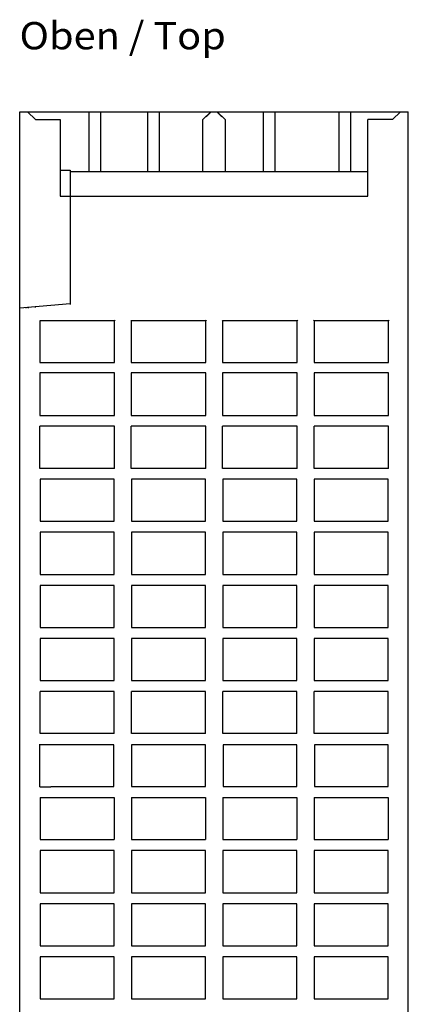
# Model space of a CAD drawing. Extents: x 0 to 841, y 0 to 594.
# Drawn here: x 362 to 412, y 122 to 248 of the extents above; entities that cross this region are included whole.
import ezdxf
from ezdxf.enums import TextEntityAlignment as Align

# ---------------------------------------------------------------- set-up
doc = ezdxf.new("R2010")
doc.units = 0
doc.header["$LTSCALE"] = 46.255
doc.header["$MEASUREMENT"] = 0
doc.layers.add('13000_TOP', color=7, linetype='CONTINUOUS')
doc.layers.add('13300_TOP_GERMAN_ENGLISH', color=7, linetype='CONTINUOUS')

msp = doc.modelspace()

# ---------------------------------------------------------------- linework, layer by layer
at = {"layer": '13000_TOP', "color": 7, "linetype": 'Continuous'}
for p, q in [((362.48628, 96.86743), (362.48628, 236.66743)), ((362.48628, 236.66743), (386.92525, 236.66743)), ((363.48628, 236.66743), (364.48628, 235.66743)), ((371.33628, 236.66743), (371.33628, 228.96743)), ((372.83628, 236.66743), (372.83628, 228.96743)), ((378.83628, 236.66743), (378.83628, 228.96743)), ((380.33628, 236.66743), (380.33628, 228.96743)), ((385.93628, 235.66743), (386.93628, 236.66743)), ((386.36128, 236.01743), (387.01128, 236.66743)), ((387.01128, 236.66743), (412.23628, 236.66743)), ((388.36128, 236.01743), (387.71128, 236.66743)), ((387.78628, 236.66743), (388.78628, 235.66743)), ((393.63628, 236.66743), (393.63628, 228.96743)), ((395.13628, 236.66743), (395.13628, 228.96743)), ((403.33628, 236.66743), (403.33628, 228.96743)), ((404.83628, 236.66743), (404.83628, 228.96743)), ((410.23628, 235.66743), (411.23628, 236.66743)), ((412.23628, 96.86743), (412.23628, 236.66743)), ((364.48628, 235.66743), (367.68628, 235.66743)), ((367.68628, 235.66742), (367.68628, 225.86743)), ((385.93628, 228.96743), (385.93628, 235.66743)), ((388.78628, 235.66743), (388.78628, 228.96743)), ((410.23628, 235.66743), (407.03628, 235.66743)), ((407.03628, 225.86743), (407.03628, 235.66743)), ((367.68628, 229.16743), (368.93628, 229.16743)), ((368.93628, 229.16743), (368.93628, 211.96743)), ((407.03628, 228.96743), (368.93628, 228.96743)), ((367.68628, 225.86743), (407.03628, 225.86743)), ((368.93628, 212.06743), (362.48628, 211.50312)), ((363.28628, 211.57311), (363.28628, 211.47311)), ((363.58628, 211.59936), (363.58628, 211.49936)), ((364.48628, 211.5781), (364.48628, 211.6781)), ((374.60772, 209.88887), (365.06483, 209.88887)), ((365.06483, 209.88887), (365.06483, 204.54598)), ((374.67353, 209.95468), (374.60772, 209.88887)), ((374.60772, 204.54598), (374.60772, 209.88887)), ((376.69903, 209.95468), (376.76483, 209.88887)), ((386.30772, 209.88887), (376.76483, 209.88887)), ((376.76483, 209.88887), (376.76483, 204.54598)), ((386.37353, 209.95468), (386.30772, 209.88887)), ((386.30772, 204.54598), (386.30772, 209.88887)), ((388.39903, 209.95468), (388.46483, 209.88887)), ((398.00772, 209.88887), (388.46483, 209.88887)), ((388.46483, 209.88887), (388.46483, 204.54598)), ((398.07353, 209.95468), (398.00772, 209.88887)), ((398.00772, 204.54598), (398.00772, 209.88887)), ((400.09903, 209.95468), (400.16483, 209.88887)), ((409.70772, 209.88887), (400.16483, 209.88887)), ((400.16483, 209.88887), (400.16483, 204.54598)), ((409.77353, 209.95468), (409.70772, 209.88887)), ((409.70772, 204.54598), (409.70772, 209.88887)), ((365.06483, 204.54598), (374.60772, 204.54598)), ((376.76483, 204.54598), (386.30772, 204.54598)), ((388.46483, 204.54598), (398.00772, 204.54598)), ((400.16483, 204.54598), (409.70772, 204.54598)), ((374.60772, 203.18887), (365.06483, 203.18887)), ((365.06483, 203.18887), (365.06483, 197.74598)), ((374.60772, 197.74598), (374.60772, 203.18887)), ((386.30772, 203.18887), (376.76483, 203.18887)), ((376.76483, 203.18887), (376.76483, 197.74598)), ((386.30772, 197.74598), (386.30772, 203.18887)), ((398.00772, 203.18887), (388.46483, 203.18887)), ((388.46483, 203.18887), (388.46483, 197.74598)), ((398.00772, 197.74598), (398.00772, 203.18887)), ((409.70772, 203.18887), (400.16483, 203.18887)), ((400.16483, 203.18887), (400.16483, 197.74598)), ((409.70772, 197.74598), (409.70772, 203.18887)), ((365.06483, 197.74598), (374.60772, 197.74598)), ((376.76483, 197.74598), (386.30772, 197.74598)), ((388.46483, 197.74598), (398.00772, 197.74598)), ((400.16483, 197.74598), (409.70772, 197.74598)), ((374.60772, 196.38887), (365.06483, 196.38887)), ((365.06483, 190.94598), (365.06483, 196.38887)), ((374.60772, 190.94598), (374.60772, 196.38887)), ((386.30772, 196.38887), (376.76483, 196.38887)), ((376.76483, 190.94598), (376.76483, 196.38887)), ((386.30772, 190.94598), (386.30772, 196.38887)), ((398.00772, 196.38887), (388.46483, 196.38887)), ((388.46483, 190.94598), (388.46483, 196.38887)), ((398.00772, 190.94598), (398.00772, 196.38887)), ((409.70772, 196.38887), (400.16483, 196.38887)), ((400.16483, 190.94598), (400.16483, 196.38887)), ((409.70772, 190.94598), (409.70772, 196.38887)), ((365.06483, 190.97217), (374.60772, 190.97217)), ((376.76483, 190.97217), (386.30772, 190.97217)), ((388.46483, 190.97217), (398.00772, 190.97217)), ((400.16483, 190.97217), (409.70772, 190.97217)), ((374.58153, 189.56268), (365.09102, 189.56268)), ((365.09102, 189.56268), (365.09102, 184.17217)), ((374.58153, 184.17217), (374.58153, 189.56268)), ((386.28153, 189.56268), (376.79102, 189.56268)), ((376.79102, 189.56268), (376.79102, 184.17217)), ((386.28153, 184.17217), (386.28153, 189.56268)), ((397.98153, 189.56268), (388.49102, 189.56268)), ((388.49102, 189.56268), (388.49102, 184.17217)), ((397.98153, 184.17217), (397.98153, 189.56268)), ((409.68153, 189.56268), (400.19102, 189.56268)), ((400.19102, 189.56268), (400.19102, 184.17217)), ((409.68153, 184.17217), (409.68153, 189.56268)), ((365.09102, 184.17217), (374.58153, 184.17217)), ((376.79102, 184.17217), (386.28153, 184.17217)), ((388.49102, 184.17217), (397.98153, 184.17217)), ((400.19102, 184.17217), (409.68153, 184.17217)), ((374.58153, 182.76268), (365.09102, 182.76268)), ((365.09102, 182.76268), (365.09102, 177.37217)), ((374.58153, 177.37217), (374.58153, 182.76268)), ((386.28153, 182.76268), (376.79102, 182.76268)), ((376.79102, 182.76268), (376.79102, 177.37217)), ((386.28153, 177.37217), (386.28153, 182.76268)), ((397.98153, 182.76268), (388.49102, 182.76268)), ((388.49102, 182.76268), (388.49102, 177.37217)), ((397.98153, 177.37217), (397.98153, 182.76268)), ((409.68153, 182.76268), (400.19102, 182.76268)), ((400.19102, 182.76268), (400.19102, 177.37217)), ((409.68153, 177.37217), (409.68153, 182.76268)), ((365.09102, 177.37217), (374.58153, 177.37217)), ((376.79102, 177.37217), (386.28153, 177.37217)), ((388.49102, 177.37217), (397.98153, 177.37217)), ((400.19102, 177.37217), (409.68153, 177.37217)), ((374.58153, 175.96268), (365.09102, 175.96268)), ((365.09102, 175.96268), (365.09102, 170.57217)), ((374.58153, 170.57217), (374.58153, 175.96268)), ((386.28153, 175.96268), (376.79102, 175.96268)), ((376.79102, 175.96268), (376.79102, 170.57217)), ((386.28153, 170.57217), (386.28153, 175.96268)), ((397.98153, 175.96268), (388.49102, 175.96268)), ((388.49102, 175.96268), (388.49102, 170.57217)), ((397.98153, 170.57217), (397.98153, 175.96268)), ((409.68153, 175.96268), (400.19102, 175.96268)), ((400.19102, 175.96268), (400.19102, 170.57217)), ((409.68153, 170.57217), (409.68153, 175.96268)), ((365.09102, 170.57217), (374.58153, 170.57217)), ((376.79102, 170.57217), (386.28153, 170.57217)), ((388.49102, 170.57217), (397.98153, 170.57217)), ((400.19102, 170.57217), (409.68153, 170.57217)), ((374.58153, 169.16268), (365.09102, 169.16268)), ((365.09102, 169.16268), (365.09102, 163.77217)), ((374.58153, 163.77217), (374.58153, 169.16268)), ((386.28153, 169.16268), (376.79102, 169.16268)), ((376.79102, 169.16268), (376.79102, 163.77217)), ((386.28153, 163.77217), (386.28153, 169.16268)), ((397.98153, 169.16268), (388.49102, 169.16268)), ((388.49102, 169.16268), (388.49102, 163.77217)), ((397.98153, 163.77217), (397.98153, 169.16268)), ((409.68153, 169.16268), (400.19102, 169.16268)), ((400.19102, 169.16268), (400.19102, 163.77217)), ((409.68153, 163.77217), (409.68153, 169.16268)), ((365.09102, 163.77217), (374.58153, 163.77217)), ((376.79102, 163.77217), (386.28153, 163.77217)), ((388.49102, 163.77217), (397.98153, 163.77217)), ((400.19102, 163.77217), (409.68153, 163.77217)), ((374.58153, 162.36268), (365.09102, 162.36268)), ((365.09102, 156.97217), (365.09102, 162.36268)), ((374.58153, 156.97217), (374.58153, 162.36268)), ((386.28153, 162.36268), (376.79102, 162.36268)), ((376.79102, 156.97217), (376.79102, 162.36268)), ((386.28153, 156.97217), (386.28153, 162.36268)), ((397.98153, 162.36268), (388.49102, 162.36268)), ((388.49102, 156.97217), (388.49102, 162.36268)), ((397.98153, 156.97217), (397.98153, 162.36268)), ((409.68153, 162.36268), (400.19102, 162.36268)), ((400.19102, 156.97217), (400.19102, 162.36268)), ((409.68153, 156.97217), (409.68153, 162.36268)), ((365.09102, 156.99835), (374.58153, 156.99835)), ((376.79102, 156.99835), (386.28153, 156.99835)), ((388.49102, 156.99835), (397.98153, 156.99835)), ((400.19102, 156.99835), (409.68153, 156.99835)), ((365.03865, 155.61505), (365.03865, 150.1198)), ((365.07793, 155.57577), (366.48628, 155.57577)), ((374.55535, 155.5365), (366.48628, 155.5365)), ((374.55535, 150.19835), (374.55535, 155.5365)), ((386.25535, 155.5365), (376.81721, 155.5365)), ((376.81721, 155.5365), (376.81721, 150.19835)), ((386.25535, 150.19835), (386.25535, 155.5365)), ((397.95535, 155.5365), (388.51721, 155.5365)), ((388.51721, 155.5365), (388.51721, 150.19835)), ((397.95535, 150.19835), (397.95535, 155.5365)), ((409.65535, 155.5365), (400.21721, 155.5365)), ((400.21721, 155.5365), (400.21721, 150.19835)), ((409.65535, 150.19835), (409.65535, 155.5365)), ((366.48628, 150.19835), (374.55535, 150.19835)), ((376.81721, 150.19835), (386.25535, 150.19835)), ((388.51721, 150.19835), (397.95535, 150.19835)), ((400.21721, 150.19835), (409.65535, 150.19835)), ((365.07793, 150.15908), (366.48628, 150.15908)), ((365.09102, 148.76268), (365.09102, 143.37217)), ((374.58153, 148.7365), (365.09102, 148.7365)), ((374.58153, 148.76268), (374.58153, 143.37217)), ((376.79102, 148.76268), (376.79102, 143.37217)), ((386.28153, 148.7365), (376.79102, 148.7365)), ((386.28153, 148.76268), (386.28153, 143.37217)), ((388.49102, 148.76268), (388.49102, 143.37217)), ((397.98153, 148.7365), (388.49102, 148.7365)), ((397.98153, 148.76268), (397.98153, 143.37217)), ((400.19102, 148.76268), (400.19102, 143.37217)), ((409.68153, 148.7365), (400.19102, 148.7365)), ((409.68153, 148.76268), (409.68153, 143.37217)), ((365.09102, 143.37217), (374.58153, 143.37217)), ((376.79102, 143.37217), (386.28153, 143.37217)), ((388.49102, 143.37217), (397.98153, 143.37217)), ((400.19102, 143.37217), (409.68153, 143.37217)), ((374.58153, 141.96268), (365.09102, 141.96268)), ((365.09102, 141.96268), (365.09102, 136.57217)), ((374.58153, 136.57217), (374.58153, 141.96268)), ((386.28153, 141.96268), (376.79102, 141.96268)), ((376.79102, 141.96268), (376.79102, 136.57217)), ((386.28153, 136.57217), (386.28153, 141.96268)), ((397.98153, 141.96268), (388.49102, 141.96268)), ((388.49102, 141.96268), (388.49102, 136.57217)), ((397.98153, 136.57217), (397.98153, 141.96268)), ((409.68153, 141.96268), (400.19102, 141.96268)), ((400.19102, 141.96268), (400.19102, 136.57217)), ((409.68153, 136.57217), (409.68153, 141.96268)), ((365.09102, 136.57217), (374.58153, 136.57217)), ((376.79102, 136.57217), (386.28153, 136.57217)), ((388.49102, 136.57217), (397.98153, 136.57217)), ((400.19102, 136.57217), (409.68153, 136.57217)), ((374.58153, 135.16268), (365.09102, 135.16268)), ((365.09102, 135.16268), (365.09102, 129.77217)), ((374.58153, 129.77217), (374.58153, 135.16268)), ((386.28153, 135.16268), (376.79102, 135.16268)), ((376.79102, 135.16268), (376.79102, 129.77217)), ((386.28153, 129.77217), (386.28153, 135.16268)), ((397.98153, 135.16268), (388.49102, 135.16268)), ((388.49102, 135.16268), (388.49102, 129.77217)), ((397.98153, 129.77217), (397.98153, 135.16268)), ((409.68153, 135.16268), (400.19102, 135.16268)), ((400.19102, 135.16268), (400.19102, 129.77217)), ((409.68153, 129.77217), (409.68153, 135.16268)), ((365.09102, 129.77217), (374.58153, 129.77217)), ((376.79102, 129.77217), (386.28153, 129.77217)), ((388.49102, 129.77217), (397.98153, 129.77217)), ((400.19102, 129.77217), (409.68153, 129.77217)), ((374.58153, 128.36268), (365.09102, 128.36268)), ((365.09102, 128.36268), (365.09102, 122.97217)), ((374.58153, 122.97217), (374.58153, 128.36268)), ((386.28153, 128.36268), (376.79102, 128.36268)), ((376.79102, 128.36268), (376.79102, 122.97217)), ((386.28153, 122.97217), (386.28153, 128.36268)), ((397.98153, 128.36268), (388.49102, 128.36268)), ((388.49102, 128.36268), (388.49102, 122.97217)), ((397.98153, 122.97217), (397.98153, 128.36268)), ((409.68153, 128.36268), (400.19102, 128.36268)), ((400.19102, 128.36268), (400.19102, 122.97217)), ((409.68153, 122.97217), (409.68153, 128.36268)), ((365.09102, 122.97217), (374.58153, 122.97217)), ((376.79102, 122.97217), (386.28153, 122.97217)), ((388.49102, 122.97217), (397.98153, 122.97217)), ((400.19102, 122.97217), (409.68153, 122.97217))]:
    msp.add_line(p, q, dxfattribs=at)

# ---------------------------------------------------------------- texts
at = {"layer": '13300_TOP_GERMAN_ENGLISH', "color": 7, "linetype": 'Continuous', "width": 0.780788}
msp.add_text('Oben / Top', height=3.5, dxfattribs=at).set_placement((362.46107, 244.66474), (388.87774, 244.66474), align=Align.FIT)

doc.saveas('drawing.dxf')
